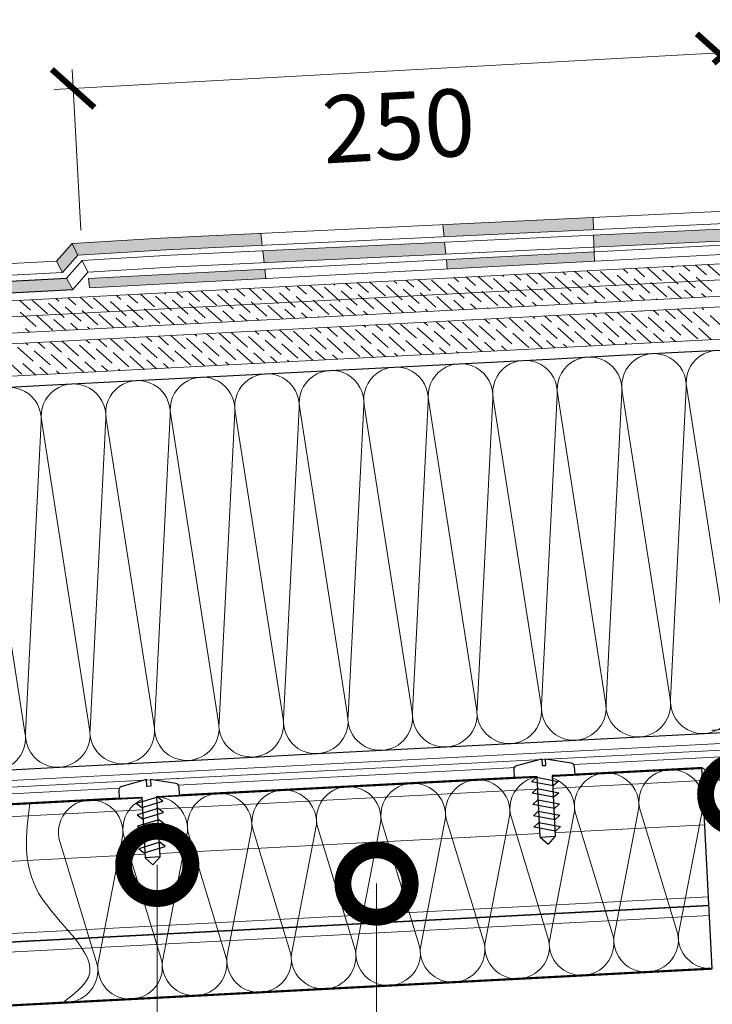
# Model space of a CAD drawing. Units: millimetres. Extents: x -172883 to 37297, y -124020 to 186017.
# Drawn here: x -2495 to -2124, y -46586 to -46059 of the extents above; entities that cross this region are included whole.
import ezdxf

# ---------------------------------------------------------------- set-up
doc = ezdxf.new("R2010")
doc.units = ezdxf.units.MM
doc.set_wipeout_variables(frame=1)
doc.linetypes.add('пунктирнаяX2', pattern=[12.7, 0, -12.7])
doc.layers.get('0').update_dxf_attribs({"lineweight": 25})
for name, color, linetype, lineweight in [('_Рамка_Текст', 250, 'Continuous', 25), ('МК-УТЕПЛИТЕЛЬ', 42, 'Continuous', 15), ('мкБетон', 7, 'Continuous', 25)]:
    doc.layers.add(name, color=color, linetype=linetype, lineweight=lineweight)
doc.layers.add('ЛИНИЯ035', color=7, linetype='Continuous')
doc.layers.add('МК-АННОТАЦИИ', color=7, linetype='Continuous', lineweight=20, true_color=0x000000)
doc.styles.add('TN-Текст-Аннотативный', font='isocpeur.ttf')

# ---------------------------------------------------------------- blocks, each defined once
blk = doc.blocks.new('_ArchTick')
at = {"color": 0, "linetype": 'ByBlock', "const_width": 0.15}
blk.add_lwpolyline([(-0.5, -0.5), (0.5, 0.5)], dxfattribs=at)

msp = doc.modelspace()

# ---------------------------------------------------------------- hatches: boundary and pattern name
at = {"linetype": 'Continuous'}
h = msp.add_hatch(color=256, dxfattribs=at)
h.dxf.hatch_style = 1
h.paths.add_polyline_path([(-2743.21, -46211.92), (-2815.11, -46215.7), (-2814.31, -46221.78), (-2742.52, -46218.01)])
h.paths.add_polyline_path([(-2673.96, -46198.89), (-2744.26, -46202.58), (-2743.58, -46208.67), (-2673.24, -46204.98)])
h.paths.add_polyline_path([(-2611.22, -46205), (-2672.86, -46208.23), (-2672.14, -46214.32), (-2610.37, -46211.07)])
h.paths.add_polyline_path([(-2535.13, -46191.61), (-2612.52, -46195.67), (-2611.67, -46201.75), (-2534.57, -46197.7)])
h.paths.add_polyline_path([(-2469.81, -46197.58), (-2534.27, -46200.96), (-2533.71, -46207.05), (-2466.42, -46203.52)])
h.paths.add_polyline_path([(-2463.7, -46185.26), (-2466.77, -46178.95), (-2475.2, -46188.46), (-2471.82, -46194.41)])
h.paths.add_polyline_path([(-2365.87, -46173.57), (-2419.47, -46176.12), (-2466.77, -46178.95), (-2463.7, -46185.26), (-2416.4, -46182.43), (-2365.11, -46179.99)])
h.paths.add_polyline_path([(-2363.03, -46197.69), (-2363.62, -46192.69), (-2457.95, -46197.65), (-2457.59, -46201.24), (-2457.45, -46202.65)])
h.paths.add_polyline_path([(-2267.48, -46178.27), (-2364.77, -46182.89), (-2364.01, -46189.31), (-2266.83, -46184.68)])
h.paths.add_polyline_path([(-2188.01, -46165.13), (-2268.41, -46168.94), (-2267.77, -46175.36), (-2187.83, -46171.55)])
h.paths.add_polyline_path([(-2187.5, -46183.42), (-2266.54, -46187.58), (-2266.04, -46192.58), (-2187.36, -46188.44)])
h.paths.add_polyline_path([(-2112.07, -46170.89), (-2187.75, -46174.48), (-2187.57, -46180.91), (-2112.07, -46177.32)])
h.paths.add_polyline_path([(-2036.96, -46165.44), (-2107.75, -46161.72), (-2112.21, -46161.49), (-2112.19, -46167.94), (-2107.81, -46168.16), (-2036.72, -46171.89)])
h.paths.add_polyline_path([(-2036.31, -46183.36), (-2111.44, -46179.42), (-2111.44, -46183.02), (-2111.44, -46184.43), (-2036.13, -46188.38)])
h.paths.add_polyline_path([(-1952.15, -46179.28), (-2036.62, -46174.84), (-2036.39, -46181.29), (-1952.2, -46185.71)])
h.paths.add_polyline_path([(-1952.08, -46169.89), (-1952.13, -46176.33), (-1860, -46181.17), (-1859.96, -46174.73)])
h.paths.add_polyline_path([(-1952.21, -46187.77), (-1952.25, -46192.79), (-1860.12, -46197.62), (-1860.09, -46192.61)])
h.paths.add_polyline_path([(-1797.74, -46187.14), (-1825.81, -46185.86), (-1829.38, -46185.72), (-1860.03, -46184.11), (-1860.07, -46190.55), (-1825.44, -46192.37), (-1797.74, -46193.63)])
h.paths.add_polyline_path([(-1778.47, -46188.02), (-1797.74, -46187.14), (-1797.74, -46193.63), (-1781.45, -46194.37)])
h.paths.add_polyline_path([(-1778.47, -46188.02), (-1781.45, -46194.37), (-1773.24, -46202.43), (-1770.3, -46196.97)])
h.paths.add_polyline_path([(-1701.83, -46191.18), (-1766.04, -46187.81), (-1768.98, -46193.26), (-1701.54, -46196.8)])
h.paths.add_polyline_path([(-1619.87, -46204.86), (-1701.34, -46200.59), (-1701.06, -46206.22), (-1620.26, -46210.46)])
h.paths.add_polyline_path([(-1535.3, -46199.92), (-1619.21, -46195.51), (-1619.6, -46201.1), (-1535.69, -46205.51)])
h.paths.add_polyline_path([(-1459.83, -46213.26), (-1535.96, -46209.27), (-1536.35, -46214.86), (-1459.9, -46218.87)])
h.paths.add_polyline_path([(-2844.91, -46207.87), (-2844.91, -46213.99), (-2815.54, -46212.45), (-2816.34, -46206.37)])
h.paths.add_polyline_path([(-1385.07, -46213.41), (-1385.07, -46207.8), (-1459.73, -46203.88), (-1459.79, -46209.49)])

# ---------------------------------------------------------------- linework, layer by layer
at = {"color": 34, "lineweight": 15}
for p, q in [((-2419.47, -46176.12), (-2117.4, -46161.77)), ((-2416.4, -46182.43), (-2117.5, -46168.21)), ((-2475.2, -46188.46), (-2466.77, -46178.95)), ((-2466.77, -46178.95), (-2419.47, -46176.12)), ((-2463.7, -46185.26), (-2466.77, -46178.95)), ((-2463.7, -46185.26), (-2416.4, -46182.43)), ((-2844.91, -46207.87), (-2475.2, -46188.46)), ((-2475.2, -46188.46), (-2471.82, -46194.41)), ((-2471.82, -46194.41), (-2463.7, -46185.26)), ((-2844.91, -46213.99), (-2471.82, -46194.41))]:
    msp.add_line(p, q, dxfattribs=at)
at = {"ltscale": 100}
for p, q in [((-2173.57, -46238.77), (-2139.06, -46236.97)), ((-2139.06, -46236.97), (-2109.17, -46235.41)), ((-2277.11, -46244.17), (-2242.6, -46242.37)), ((-2242.6, -46242.37), (-2208.09, -46240.57)), ((-2208.09, -46240.57), (-2173.57, -46238.77)), ((-2346.14, -46247.77), (-2311.63, -46245.97)), ((-2311.63, -46245.97), (-2277.11, -46244.17)), ((-2449.68, -46253.16), (-2415.17, -46251.36)), ((-2415.17, -46251.36), (-2380.65, -46249.56)), ((-2380.65, -46249.56), (-2346.14, -46247.77)), ((-2518.71, -46256.76), (-2484.19, -46254.96)), ((-2484.19, -46254.96), (-2449.68, -46253.16)), ((-2162.94, -46442.74), (-2128.43, -46440.94)), ((-2128.43, -46440.94), (-2109.17, -46439.94)), ((-2266.48, -46448.14), (-2231.97, -46446.34)), ((-2231.97, -46446.34), (-2197.46, -46444.54)), ((-2197.46, -46444.54), (-2162.94, -46442.74)), ((-2370.02, -46453.53), (-2335.51, -46451.73)), ((-2335.51, -46451.73), (-2301, -46449.94)), ((-2301, -46449.94), (-2266.48, -46448.14)), ((-2473.56, -46458.93), (-2439.05, -46457.13)), ((-2439.05, -46457.13), (-2404.53, -46455.33)), ((-2404.53, -46455.33), (-2370.02, -46453.53)), ((-2508.07, -46460.73), (-2473.56, -46458.93)), ((-2198.89, -46463.02), (-2233.41, -46464.83)), ((-2164.38, -46461.22), (-2198.89, -46463.02)), ((-2129.87, -46459.41), (-2164.38, -46461.22)), ((-2124.25, -46566.68), (-2129.87, -46459.41)), ((-2302.43, -46468.45), (-2336.94, -46470.26)), ((-2267.92, -46466.64), (-2302.43, -46468.45)), ((-2233.41, -46464.83), (-2267.92, -46466.64)), ((-2405.97, -46473.88), (-2440.48, -46475.69)), ((-2371.46, -46472.07), (-2405.97, -46473.88)), ((-2336.94, -46470.26), (-2371.46, -46472.07)), ((-2440.48, -46475.69), (-2474.99, -46477.49)), ((-2158.76, -46568.49), (-2193.27, -46570.3)), ((-2124.25, -46566.68), (-2158.76, -46568.49)), ((-2262.3, -46573.92), (-2296.81, -46575.73)), ((-2227.78, -46572.11), (-2262.3, -46573.92)), ((-2193.27, -46570.3), (-2227.78, -46572.11)), ((-2331.32, -46577.54), (-2365.83, -46579.35)), ((-2296.81, -46575.73), (-2331.32, -46577.54)), ((-2434.86, -46582.96), (-2469.37, -46584.77)), ((-2400.35, -46581.15), (-2434.86, -46582.96)), ((-2365.83, -46579.35), (-2400.35, -46581.15))]:
    msp.add_line(p, q, dxfattribs=at)
at = {"lineweight": 9, "ltscale": 100, "transparency": 33554559}
for points in [[(-2128.43, -46440.94, 0.451718), (-2112.32, -46420.62), (-2137.91, -46256.4, -1.135042), (-2103.67, -46254.61), (-2112.05, -46420.6, 0.451718), (-2093.92, -46439.14, 0.451718)], [(-2089.91, -46440.94, -0.451718), (-2106.01, -46420.62), (-2080.43, -46256.4, 1.135042), (-2114.66, -46254.61), (-2106.29, -46420.6, -0.451718), (-2124.42, -46439.14, -0.451718)], [(-2231.97, -46446.34, 0.451718), (-2215.86, -46426.01), (-2241.45, -46261.79, -1.135042), (-2207.21, -46260.01), (-2215.59, -46426, 0.451718), (-2197.46, -46444.54, 0.451718)], [(-2197.46, -46444.54, 0.451718), (-2181.35, -46424.22), (-2206.94, -46259.99, -1.135042), (-2172.7, -46258.21), (-2181.07, -46424.2, 0.451718), (-2162.94, -46442.74, 0.451718)], [(-2162.94, -46442.74, 0.451718), (-2146.84, -46422.42), (-2172.42, -46258.19, -1.135042), (-2138.19, -46256.41), (-2146.56, -46422.4, 0.451718), (-2128.43, -46440.94, 0.451718)], [(-2335.51, -46451.73, 0.451718), (-2319.4, -46431.41), (-2344.99, -46267.19, -1.135042), (-2310.75, -46265.4), (-2319.13, -46431.4, 0.451718), (-2301, -46449.94, 0.451718)], [(-2301, -46449.94, 0.451718), (-2284.89, -46429.61), (-2310.48, -46265.39, -1.135042), (-2276.24, -46263.61), (-2284.61, -46429.6, 0.451718), (-2266.48, -46448.14, 0.451718)], [(-2266.48, -46448.14, 0.451718), (-2250.38, -46427.81), (-2275.96, -46263.59, -1.135042), (-2241.72, -46261.81), (-2250.1, -46427.8, 0.451718), (-2231.97, -46446.34, 0.451718)], [(-2439.05, -46457.13, 0.451718), (-2422.94, -46436.81), (-2448.53, -46272.59, -1.135042), (-2414.29, -46270.8), (-2422.67, -46436.79, 0.451718), (-2404.53, -46455.33, 0.451718)], [(-2404.53, -46455.33, 0.451718), (-2388.43, -46435.01), (-2414.02, -46270.79, -1.135042), (-2379.78, -46269), (-2388.15, -46434.99, 0.451718), (-2370.02, -46453.53, 0.451718)], [(-2370.02, -46453.53, 0.451718), (-2353.92, -46433.21), (-2379.5, -46268.99, -1.135042), (-2345.26, -46267.2), (-2353.64, -46433.2, 0.451718), (-2335.51, -46451.73, 0.451718)], [(-2508.07, -46460.73, 0.451718), (-2491.97, -46440.4), (-2517.55, -46276.18, -1.135042), (-2483.32, -46274.4), (-2491.69, -46440.39, 0.451718), (-2473.56, -46458.93, 0.451718)], [(-2473.56, -46458.93, 0.451718), (-2457.45, -46438.61), (-2483.04, -46274.38, -1.135042), (-2448.8, -46272.6), (-2457.18, -46438.59, 0.451718), (-2439.05, -46457.13, 0.451718)]]:
    msp.add_lwpolyline(points, format="xyb", dxfattribs=at)
at = {"const_width": 1.15}
for points in [[(-2844.91, -46496.88), (-2129.87, -46459.41)], [(-2844.91, -46604.45), (-2124.25, -46566.68)]]:
    msp.add_lwpolyline(points, dxfattribs=at)
at = {"lineweight": 20}
msp.add_lwpolyline([(-2124.25, -46566.68), (-2129.87, -46459.41)], dxfattribs=at)
at = {"lineweight": 5, "transparency": 33554483}
for points in [[(-2844.91, -46503.52), (-2129.52, -46466.03)], [(-2826.86, -46526.43), (-2128.27, -46489.82)], [(-2844.91, -46565.99), (-2126.26, -46528.32)], [(-2844.91, -46570.42), (-2126.02, -46532.75)], [(-2844.91, -46570.75), (-2126.01, -46533.07)], [(-2844.91, -46575.93), (-2125.74, -46538.24)]]:
    msp.add_lwpolyline(points, dxfattribs=at)
at = {"layer": '_Рамка_Текст', "color": 0}
for p, q in [((-2844.91, -46217.26), (-2469.81, -46197.58)), ((-2844.91, -46223.38), (-2466.42, -46203.52))]:
    msp.add_line(p, q, dxfattribs=at)
at = {"layer": 'ЛИНИЯ035', "color": 0, "const_width": 36}
for points in [[(-2109.86, -46477.99, 1), (-2109.86, -46468.99, 1)], [(-2303.87, -46525.7, 1), (-2303.87, -46516.7, 1)]]:
    msp.add_lwpolyline(points, format="xyb", close=True, dxfattribs=at)
at = {"layer": 'МК-АННОТАЦИИ', "color": 0}
for p, q in [((-2476.3, -46096.64), (-2117.06, -46076.8)), ((-2462.06, -46171.77), (-2466.79, -46086.02)), ((-2414.08, -46185.23), (-2112.01, -46170.88)), ((-2411.01, -46191.54), (-2112.11, -46177.32)), ((-2469.81, -46197.58), (-2461.38, -46188.07)), ((-2461.38, -46188.07), (-2414.08, -46185.23)), ((-2458.31, -46194.38), (-2461.38, -46188.07)), ((-2466.42, -46203.52), (-2458.31, -46194.38)), ((-2458.31, -46194.38), (-2411.01, -46191.54)), ((-2844.91, -46487.66), (-2109.86, -46449.35)), ((-2129.88, -46459.11), (-2489.37, -46478.25)), ((-2109.86, -46473.49), (-2129.88, -46459.11)), ((-2303.87, -46521.2), (-2303.87, -46840.63))]:
    msp.add_line(p, q, dxfattribs=at)
at = {"layer": 'МК-АННОТАЦИИ', "color": 242, "true_color": 0xcd2027}
for p, q in [((-2457.95, -46197.65), (-2111.44, -46179.42)), ((-2457.45, -46202.65), (-2111.38, -46184.44)), ((-2457.95, -46197.65), (-2457.59, -46201.24))]:
    msp.add_line(p, q, dxfattribs=at)
at = {"layer": 'МК-АННОТАЦИИ', "color": 251, "true_color": 0x636466}
for p, q in [((-2844.91, -46227.62), (-2109.17, -46189.26)), ((-2844.91, -46236.27), (-2108.72, -46197.89)), ((-2457.59, -46201.24), (-2457.45, -46202.65)), ((-2108.27, -46206.52), (-2844.91, -46244.92)), ((-2844.91, -46250.69), (-2107.97, -46212.27)), ((-2107.07, -46229.53), (-2844.91, -46267.99))]:
    msp.add_line(p, q, dxfattribs=at)
at = {"layer": 'МК-АННОТАЦИИ', "color": 251, "linetype": 'Continuous', "true_color": 0x636466}
for p, q in [((-2468.83, -46191.04), (-2468.64, -46191.03)), ((-2208.74, -46202.48), (-2217.16, -46194.89)), ((-2202.62, -46195.68), (-2204.24, -46194.22)), ((-2193.62, -46197.64), (-2197.78, -46193.88)), ((-2184.61, -46199.6), (-2191.33, -46193.55)), ((-2175.61, -46201.56), (-2184.1, -46193.91)), ((-2176.79, -46194.34), (-2176.79, -46194.34)), ((-2169.49, -46194.76), (-2171.96, -46192.54)), ((-2160.48, -46196.72), (-2165.5, -46192.2)), ((-2151.48, -46198.68), (-2159.04, -46191.86)), ((-2142.47, -46200.64), (-2150.96, -46192.99)), ((-2145.36, -46191.89), (-2146.13, -46191.19)), ((-2143.66, -46193.42), (-2143.66, -46193.42)), ((-2133.47, -46202.6), (-2141.96, -46194.95)), ((-2136.35, -46193.85), (-2139.67, -46190.85)), ((-2127.35, -46195.8), (-2133.21, -46190.52)), ((-2118.34, -46197.76), (-2126.76, -46190.18)), ((-2463.44, -46200.15), (-2463.25, -46200.14)), ((-2317.15, -46203.27), (-2320.47, -46200.28)), ((-2308.14, -46205.23), (-2314.01, -46199.94)), ((-2299.14, -46207.19), (-2307.55, -46199.61)), ((-2300.32, -46199.97), (-2300.32, -46199.97)), ((-2293.02, -46200.39), (-2294.64, -46198.93)), ((-2284.01, -46202.35), (-2288.18, -46198.6)), ((-2275.01, -46204.31), (-2281.73, -46198.26)), ((-2266, -46206.27), (-2274.5, -46198.62)), ((-2267.19, -46199.05), (-2267.19, -46199.05)), ((-2259.88, -46199.48), (-2262.35, -46197.25)), ((-2250.88, -46201.43), (-2255.9, -46196.91)), ((-2241.87, -46203.39), (-2249.44, -46196.58)), ((-2232.87, -46205.35), (-2241.36, -46197.7)), ((-2235.75, -46196.6), (-2236.53, -46195.9)), ((-2234.06, -46198.13), (-2234.06, -46198.13)), ((-2223.87, -46207.31), (-2232.36, -46199.66)), ((-2226.75, -46198.56), (-2230.07, -46195.57)), ((-2225.05, -46200.09), (-2225.05, -46200.09)), ((-2217.74, -46200.52), (-2223.61, -46195.23)), ((-2209.93, -46195.25), (-2209.93, -46195.25)), ((-2199.74, -46204.43), (-2208.23, -46196.78)), ((-2200.92, -46197.21), (-2200.92, -46197.21)), ((-2190.73, -46206.39), (-2199.22, -46198.74)), ((-2191.92, -46199.17), (-2191.92, -46199.17)), ((-2166.6, -46203.52), (-2175.09, -46195.87)), ((-2167.79, -46196.29), (-2167.79, -46196.29)), ((-2157.6, -46205.47), (-2166.09, -46197.82)), ((-2158.78, -46198.25), (-2158.78, -46198.25)), ((-2148.59, -46207.43), (-2157.08, -46199.78)), ((-2149.78, -46200.21), (-2149.78, -46200.21)), ((-2134.65, -46195.38), (-2134.65, -46195.38)), ((-2124.46, -46204.56), (-2132.95, -46196.91)), ((-2125.65, -46197.33), (-2125.65, -46197.33)), ((-2416.55, -46206.02), (-2417.32, -46205.33)), ((-2407.55, -46207.98), (-2410.87, -46204.99)), ((-2398.54, -46209.94), (-2404.41, -46204.65)), ((-2389.54, -46211.9), (-2397.95, -46204.32)), ((-2390.72, -46204.68), (-2390.72, -46204.68)), ((-2383.42, -46205.11), (-2385.04, -46203.64)), ((-2374.41, -46207.06), (-2378.58, -46203.31)), ((-2365.41, -46209.02), (-2372.12, -46202.97)), ((-2356.4, -46210.98), (-2364.89, -46203.33)), ((-2357.59, -46203.76), (-2357.59, -46203.76)), ((-2347.4, -46212.94), (-2355.89, -46205.29)), ((-2350.28, -46204.19), (-2352.75, -46201.96)), ((-2341.28, -46206.15), (-2346.3, -46201.63)), ((-2332.27, -46208.11), (-2339.84, -46201.29)), ((-2323.27, -46210.06), (-2331.76, -46202.41)), ((-2326.15, -46201.31), (-2326.92, -46200.62)), ((-2324.45, -46202.84), (-2324.45, -46202.84)), ((-2314.26, -46212.02), (-2322.76, -46204.37)), ((-2315.45, -46204.8), (-2315.45, -46204.8)), ((-2290.13, -46209.15), (-2298.63, -46201.5)), ((-2291.32, -46201.92), (-2291.32, -46201.92)), ((-2281.13, -46211.1), (-2289.62, -46203.45)), ((-2282.31, -46203.88), (-2282.31, -46203.88)), ((-2272.12, -46213.06), (-2280.62, -46205.41)), ((-2257, -46208.23), (-2265.49, -46200.58)), ((-2258.19, -46201.01), (-2258.19, -46201.01)), ((-2247.99, -46210.19), (-2256.49, -46202.54)), ((-2249.18, -46202.96), (-2249.18, -46202.96)), ((-2238.99, -46212.15), (-2247.48, -46204.49)), ((-2240.18, -46204.92), (-2240.18, -46204.92)), ((-2214.86, -46209.27), (-2223.35, -46201.62)), ((-2216.05, -46202.05), (-2216.05, -46202.05)), ((-2205.86, -46211.23), (-2214.35, -46203.58)), ((-2207.04, -46204.01), (-2207.04, -46204.01)), ((-2199, -46211.25), (-2205.34, -46205.54)), ((-2181.73, -46208.35), (-2190.22, -46200.7)), ((-2182.91, -46201.13), (-2182.91, -46201.13)), ((-2173.17, -46209.9), (-2181.21, -46202.66)), ((-2173.91, -46203.09), (-2173.91, -46203.09)), ((-2166.71, -46209.57), (-2172.21, -46204.62)), ((-2164.9, -46205.05), (-2164.9, -46205.05)), ((-2140.89, -46208.22), (-2148.08, -46201.74)), ((-2140.77, -46202.17), (-2140.77, -46202.17)), ((-2134.43, -46207.89), (-2139.07, -46203.7)), ((-2131.77, -46204.13), (-2131.77, -46204.13)), ((-2488.94, -46214.65), (-2494.81, -46209.37)), ((-2479.93, -46216.61), (-2488.35, -46209.03)), ((-2481.12, -46209.39), (-2481.12, -46209.39)), ((-2473.81, -46209.82), (-2475.44, -46208.36)), ((-2464.81, -46211.78), (-2468.98, -46208.02)), ((-2455.81, -46213.74), (-2462.52, -46207.68)), ((-2446.8, -46215.69), (-2455.29, -46208.04)), ((-2447.99, -46208.47), (-2447.99, -46208.47)), ((-2437.8, -46217.65), (-2446.29, -46210)), ((-2440.68, -46208.9), (-2443.15, -46206.67)), ((-2438.98, -46210.43), (-2438.98, -46210.43)), ((-2431.68, -46210.86), (-2436.69, -46206.34)), ((-2422.67, -46212.82), (-2430.24, -46206)), ((-2413.67, -46214.78), (-2422.16, -46207.13)), ((-2414.85, -46207.55), (-2414.85, -46207.55)), ((-2404.66, -46216.73), (-2413.15, -46209.08)), ((-2405.85, -46209.51), (-2405.85, -46209.51)), ((-2380.53, -46213.86), (-2389.02, -46206.21)), ((-2381.72, -46206.64), (-2381.72, -46206.64)), ((-2371.53, -46215.82), (-2380.02, -46208.17)), ((-2372.71, -46208.59), (-2372.71, -46208.59)), ((-2362.52, -46217.78), (-2371.01, -46210.12)), ((-2363.71, -46210.55), (-2363.71, -46210.55)), ((-2348.58, -46205.72), (-2348.58, -46205.72)), ((-2338.39, -46214.9), (-2346.89, -46207.25)), ((-2339.58, -46207.68), (-2339.58, -46207.68)), ((-2329.39, -46216.86), (-2337.88, -46209.21)), ((-2330.57, -46209.64), (-2330.57, -46209.64)), ((-2305.26, -46213.98), (-2313.75, -46206.33)), ((-2306.44, -46206.76), (-2306.44, -46206.76)), ((-2296.25, -46215.94), (-2304.75, -46208.29)), ((-2297.44, -46208.72), (-2297.44, -46208.72)), ((-2289.4, -46215.96), (-2295.74, -46210.25)), ((-2288.44, -46210.68), (-2288.44, -46210.68)), ((-2273.31, -46205.84), (-2273.31, -46205.84)), ((-2263.57, -46214.62), (-2271.61, -46207.37)), ((-2264.31, -46207.8), (-2264.31, -46207.8)), ((-2257.11, -46214.28), (-2262.61, -46209.33)), ((-2255.3, -46209.76), (-2255.3, -46209.76)), ((-2231.28, -46212.93), (-2238.48, -46206.45)), ((-2231.17, -46206.88), (-2231.17, -46206.88)), ((-2224.83, -46212.6), (-2229.47, -46208.41)), ((-2222.17, -46208.84), (-2222.17, -46208.84)), ((-2218.37, -46212.26), (-2220.47, -46210.37)), ((-2213.16, -46210.8), (-2213.16, -46210.8)), ((-2198.04, -46205.96), (-2198.04, -46205.96)), ((-2192.54, -46210.91), (-2196.34, -46207.49)), ((-2189.03, -46207.92), (-2189.03, -46207.92)), ((-2186.09, -46210.58), (-2187.33, -46209.45)), ((-2180.03, -46209.88), (-2180.03, -46209.88)), ((-2160.26, -46209.23), (-2163.2, -46206.58)), ((-2155.9, -46207), (-2155.9, -46207)), ((-2153.8, -46208.89), (-2154.2, -46208.53)), ((-2127.97, -46207.55), (-2130.07, -46205.66)), ((-2486.06, -46223.41), (-2494.55, -46215.75)), ((-2470.93, -46218.57), (-2479.42, -46210.92)), ((-2472.12, -46211.35), (-2472.12, -46211.35)), ((-2461.93, -46220.53), (-2470.42, -46212.88)), ((-2463.11, -46213.31), (-2463.11, -46213.31)), ((-2452.92, -46222.49), (-2461.41, -46214.84)), ((-2454.11, -46215.27), (-2454.11, -46215.27)), ((-2428.79, -46219.61), (-2437.28, -46211.96)), ((-2429.98, -46212.39), (-2429.98, -46212.39)), ((-2419.79, -46221.57), (-2428.28, -46213.92)), ((-2420.97, -46214.35), (-2420.97, -46214.35)), ((-2412.08, -46222.36), (-2419.27, -46215.88)), ((-2395.66, -46218.69), (-2404.15, -46211.04)), ((-2396.84, -46211.47), (-2396.84, -46211.47)), ((-2386.65, -46220.65), (-2395.14, -46213)), ((-2387.84, -46213.43), (-2387.84, -46213.43)), ((-2379.8, -46220.67), (-2386.14, -46214.96)), ((-2378.83, -46215.39), (-2378.83, -46215.39)), ((-2353.97, -46219.33), (-2362.01, -46212.08)), ((-2354.7, -46212.51), (-2354.7, -46212.51)), ((-2347.51, -46218.99), (-2353.01, -46214.04)), ((-2345.7, -46214.47), (-2345.7, -46214.47)), ((-2341.05, -46218.66), (-2344, -46216)), ((-2321.68, -46217.65), (-2328.88, -46211.17)), ((-2321.57, -46211.59), (-2321.57, -46211.59)), ((-2315.23, -46217.31), (-2319.87, -46213.12)), ((-2312.57, -46213.55), (-2312.57, -46213.55)), ((-2308.77, -46216.97), (-2310.87, -46215.08)), ((-2303.56, -46215.51), (-2303.56, -46215.51)), ((-2282.94, -46215.63), (-2286.74, -46212.21)), ((-2279.43, -46212.63), (-2279.43, -46212.63)), ((-2276.48, -46215.29), (-2277.73, -46214.16)), ((-2270.43, -46214.59), (-2270.43, -46214.59)), ((-2250.66, -46213.94), (-2253.6, -46211.29)), ((-2246.3, -46211.72), (-2246.3, -46211.72)), ((-2244.2, -46213.61), (-2244.6, -46213.25)), ((-2168.06, -46222.09), (-2175.07, -46215.77)), ((-2161.94, -46215.29), (-2162.16, -46215.1)), ((-2152.94, -46217.25), (-2155.7, -46214.76)), ((-2143.93, -46219.21), (-2149.24, -46214.43)), ((-2134.93, -46221.17), (-2142.79, -46214.09)), ((-2136.11, -46213.95), (-2136.11, -46213.95)), ((-2125.92, -46223.13), (-2134.41, -46215.48)), ((-2128.81, -46214.38), (-2129.87, -46213.42)), ((-2127.11, -46215.91), (-2127.11, -46215.91)), ((-2487.24, -46216.18), (-2487.24, -46216.18)), ((-2477.05, -46225.36), (-2485.54, -46217.71)), ((-2478.24, -46218.14), (-2478.24, -46218.14)), ((-2470.19, -46225.39), (-2476.54, -46219.67)), ((-2469.23, -46220.1), (-2469.23, -46220.1)), ((-2444.37, -46224.04), (-2452.41, -46216.8)), ((-2445.1, -46217.22), (-2445.1, -46217.22)), ((-2437.91, -46223.7), (-2443.4, -46218.75)), ((-2436.1, -46219.18), (-2436.1, -46219.18)), ((-2431.45, -46223.37), (-2434.4, -46220.71)), ((-2427.09, -46221.14), (-2427.09, -46221.14)), ((-2411.97, -46216.31), (-2411.97, -46216.31)), ((-2405.62, -46222.02), (-2410.27, -46217.84)), ((-2402.96, -46218.26), (-2402.96, -46218.26)), ((-2399.17, -46221.68), (-2401.26, -46219.79)), ((-2393.96, -46220.22), (-2393.96, -46220.22)), ((-2373.34, -46220.34), (-2377.14, -46216.92)), ((-2369.83, -46217.35), (-2369.83, -46217.35)), ((-2366.88, -46220), (-2368.13, -46218.88)), ((-2360.82, -46219.31), (-2360.82, -46219.31)), ((-2336.69, -46216.43), (-2336.69, -46216.43)), ((-2334.6, -46218.32), (-2335, -46217.96)), ((-2276.47, -46222.88), (-2278.38, -46221.16)), ((-2267.46, -46224.84), (-2271.93, -46220.82)), ((-2258.46, -46226.8), (-2265.47, -46220.48)), ((-2249.45, -46228.76), (-2257.95, -46221.11)), ((-2252.34, -46220.01), (-2252.56, -46219.81)), ((-2243.33, -46221.96), (-2246.1, -46219.47)), ((-2234.33, -46223.92), (-2239.64, -46219.14)), ((-2225.33, -46225.88), (-2233.18, -46218.8)), ((-2226.51, -46218.66), (-2226.51, -46218.66)), ((-2216.32, -46227.84), (-2224.81, -46220.19)), ((-2219.2, -46219.09), (-2220.27, -46218.13)), ((-2217.51, -46220.62), (-2217.51, -46220.62)), ((-2210.2, -46221.05), (-2213.81, -46217.79)), ((-2201.2, -46223), (-2207.36, -46217.45)), ((-2192.19, -46224.96), (-2200.68, -46217.31)), ((-2193.38, -46217.74), (-2193.38, -46217.74)), ((-2183.19, -46226.92), (-2191.68, -46219.27)), ((-2186.07, -46218.17), (-2187.99, -46216.44)), ((-2184.37, -46219.7), (-2184.37, -46219.7)), ((-2174.18, -46228.88), (-2182.67, -46221.23)), ((-2177.07, -46220.13), (-2181.53, -46216.11)), ((-2159.06, -46224.05), (-2167.55, -46216.39)), ((-2160.24, -46216.82), (-2160.24, -46216.82)), ((-2150.05, -46226), (-2158.54, -46218.35)), ((-2151.24, -46218.78), (-2151.24, -46218.78)), ((-2141.05, -46227.96), (-2149.54, -46220.31)), ((-2142.23, -46220.74), (-2142.23, -46220.74)), ((-2116.92, -46225.09), (-2125.41, -46217.44)), ((-2493.36, -46222.98), (-2493.36, -46222.98)), ((-2489.57, -46226.4), (-2491.66, -46224.51)), ((-2484.36, -46224.94), (-2484.36, -46224.94)), ((-2463.74, -46225.05), (-2467.53, -46221.63)), ((-2460.23, -46222.06), (-2460.23, -46222.06)), ((-2457.28, -46224.71), (-2458.53, -46223.59)), ((-2451.22, -46224.02), (-2451.22, -46224.02)), ((-2425, -46223.03), (-2425.39, -46222.67)), ((-2366.87, -46227.59), (-2368.78, -46225.87)), ((-2357.86, -46229.55), (-2362.32, -46225.53)), ((-2348.86, -46231.51), (-2355.87, -46225.2)), ((-2339.85, -46233.47), (-2348.35, -46225.82)), ((-2342.74, -46224.72), (-2342.95, -46224.52)), ((-2341.04, -46226.25), (-2341.04, -46226.25)), ((-2333.73, -46226.68), (-2336.5, -46224.19)), ((-2324.73, -46228.63), (-2330.04, -46223.85)), ((-2315.72, -46230.59), (-2323.58, -46223.51)), ((-2316.91, -46223.37), (-2316.91, -46223.37)), ((-2306.72, -46232.55), (-2315.21, -46224.9)), ((-2309.6, -46223.8), (-2310.67, -46222.84)), ((-2307.9, -46225.33), (-2307.9, -46225.33)), ((-2300.6, -46225.76), (-2304.21, -46222.5)), ((-2291.59, -46227.72), (-2297.75, -46222.17)), ((-2282.59, -46229.68), (-2291.08, -46222.02)), ((-2283.77, -46222.45), (-2283.77, -46222.45)), ((-2273.58, -46231.63), (-2282.08, -46223.98)), ((-2274.77, -46224.41), (-2274.77, -46224.41)), ((-2264.58, -46233.59), (-2273.07, -46225.94)), ((-2265.77, -46226.37), (-2265.77, -46226.37)), ((-2250.64, -46221.54), (-2250.64, -46221.54)), ((-2240.45, -46230.72), (-2248.94, -46223.07)), ((-2241.64, -46223.49), (-2241.64, -46223.49)), ((-2231.45, -46232.67), (-2239.94, -46225.02)), ((-2232.63, -46225.45), (-2232.63, -46225.45)), ((-2207.32, -46229.8), (-2215.81, -46222.15)), ((-2208.5, -46222.58), (-2208.5, -46222.58)), ((-2198.31, -46231.76), (-2206.8, -46224.11)), ((-2199.5, -46224.53), (-2199.5, -46224.53)), ((-2189.31, -46233.72), (-2197.8, -46226.06)), ((-2190.49, -46226.49), (-2190.49, -46226.49)), ((-2175.37, -46221.66), (-2175.37, -46221.66)), ((-2165.18, -46230.84), (-2173.67, -46223.19)), ((-2166.36, -46223.62), (-2166.36, -46223.62)), ((-2156.92, -46232.13), (-2164.66, -46225.15)), ((-2157.36, -46225.58), (-2157.36, -46225.58)), ((-2132.04, -46229.92), (-2140.53, -46222.27)), ((-2133.23, -46222.7), (-2133.23, -46222.7)), ((-2124.63, -46230.45), (-2131.53, -46224.23)), ((-2472.39, -46237.14), (-2478.55, -46231.59)), ((-2463.39, -46239.1), (-2471.88, -46231.45)), ((-2457.27, -46232.31), (-2459.18, -46230.58)), ((-2448.26, -46234.26), (-2452.72, -46230.24)), ((-2439.26, -46236.22), (-2446.27, -46229.91)), ((-2430.25, -46238.18), (-2438.74, -46230.53)), ((-2433.14, -46229.43), (-2433.35, -46229.23)), ((-2431.44, -46230.96), (-2431.44, -46230.96)), ((-2424.13, -46231.39), (-2426.89, -46228.9)), ((-2415.13, -46233.35), (-2420.44, -46228.56)), ((-2406.12, -46235.31), (-2413.98, -46228.22)), ((-2407.31, -46228.08), (-2407.31, -46228.08)), ((-2397.12, -46237.26), (-2405.61, -46229.61)), ((-2400, -46228.51), (-2401.07, -46227.55)), ((-2398.3, -46230.04), (-2398.3, -46230.04)), ((-2388.11, -46239.22), (-2396.6, -46231.57)), ((-2391, -46230.47), (-2394.61, -46227.21)), ((-2381.99, -46232.43), (-2388.15, -46226.88)), ((-2372.99, -46234.39), (-2381.48, -46226.74)), ((-2374.17, -46227.17), (-2374.17, -46227.17)), ((-2363.98, -46236.35), (-2372.47, -46228.7)), ((-2365.17, -46229.12), (-2365.17, -46229.12)), ((-2354.98, -46238.3), (-2363.47, -46230.65)), ((-2356.16, -46231.08), (-2356.16, -46231.08)), ((-2330.85, -46235.43), (-2339.34, -46227.78)), ((-2332.03, -46228.21), (-2332.03, -46228.21)), ((-2321.84, -46237.39), (-2330.34, -46229.74)), ((-2323.03, -46230.16), (-2323.03, -46230.16)), ((-2312.84, -46239.35), (-2321.33, -46231.69)), ((-2297.71, -46234.51), (-2306.21, -46226.86)), ((-2298.9, -46227.29), (-2298.9, -46227.29)), ((-2288.71, -46236.47), (-2297.2, -46228.82)), ((-2289.9, -46229.25), (-2289.9, -46229.25)), ((-2279.7, -46238.43), (-2288.2, -46230.78)), ((-2280.89, -46231.21), (-2280.89, -46231.21)), ((-2255.58, -46235.55), (-2264.07, -46227.9)), ((-2256.76, -46228.33), (-2256.76, -46228.33)), ((-2247.31, -46236.84), (-2255.06, -46229.86)), ((-2247.76, -46230.29), (-2247.76, -46230.29)), ((-2240.86, -46236.5), (-2246.06, -46231.82)), ((-2222.44, -46234.63), (-2230.93, -46226.98)), ((-2223.63, -46227.41), (-2223.63, -46227.41)), ((-2215.03, -46235.16), (-2221.93, -46228.94)), ((-2214.62, -46229.37), (-2214.62, -46229.37)), ((-2208.57, -46234.82), (-2212.92, -46230.9)), ((-2205.62, -46231.33), (-2205.62, -46231.33)), ((-2182.74, -46233.47), (-2188.79, -46228.02)), ((-2181.49, -46228.45), (-2181.49, -46228.45)), ((-2176.29, -46233.14), (-2179.79, -46229.98)), ((-2172.48, -46230.41), (-2172.48, -46230.41)), ((-2150.46, -46231.79), (-2155.66, -46227.11)), ((-2148.35, -46227.53), (-2148.35, -46227.53)), ((-2144, -46231.46), (-2146.66, -46229.06)), ((-2139.35, -46229.49), (-2139.35, -46229.49)), ((-2137.54, -46231.12), (-2137.65, -46231.02)), ((-2487.52, -46241.98), (-2496.01, -46234.33)), ((-2490.4, -46233.22), (-2491.47, -46232.26)), ((-2488.7, -46234.75), (-2488.7, -46234.75)), ((-2478.51, -46243.93), (-2487, -46236.28)), ((-2481.39, -46235.18), (-2485.01, -46231.93)), ((-2479.7, -46236.71), (-2479.7, -46236.71)), ((-2464.57, -46231.88), (-2464.57, -46231.88)), ((-2454.38, -46241.06), (-2462.87, -46233.41)), ((-2455.57, -46233.84), (-2455.57, -46233.84)), ((-2445.38, -46243.02), (-2453.87, -46235.37)), ((-2446.56, -46235.79), (-2446.56, -46235.79)), ((-2421.25, -46240.14), (-2429.74, -46232.49)), ((-2422.43, -46232.92), (-2422.43, -46232.92)), ((-2412.24, -46242.1), (-2420.73, -46234.45)), ((-2413.43, -46234.88), (-2413.43, -46234.88)), ((-2403.24, -46244.06), (-2411.73, -46236.41)), ((-2404.42, -46236.84), (-2404.42, -46236.84)), ((-2389.3, -46232), (-2389.3, -46232)), ((-2379.11, -46241.18), (-2387.6, -46233.53)), ((-2380.29, -46233.96), (-2380.29, -46233.96)), ((-2370.1, -46243.14), (-2378.6, -46235.49)), ((-2371.29, -46235.92), (-2371.29, -46235.92)), ((-2345.97, -46240.26), (-2354.47, -46232.61)), ((-2347.16, -46233.04), (-2347.16, -46233.04)), ((-2337.71, -46241.55), (-2345.46, -46234.57)), ((-2338.15, -46235), (-2338.15, -46235)), ((-2331.25, -46241.22), (-2336.46, -46236.53)), ((-2329.15, -46236.96), (-2329.15, -46236.96)), ((-2314.03, -46232.12), (-2314.03, -46232.12)), ((-2305.43, -46239.87), (-2312.33, -46233.65)), ((-2305.02, -46234.08), (-2305.02, -46234.08)), ((-2298.97, -46239.53), (-2303.32, -46235.61)), ((-2296.02, -46236.04), (-2296.02, -46236.04)), ((-2273.14, -46238.19), (-2279.19, -46232.74)), ((-2271.89, -46233.16), (-2271.89, -46233.16)), ((-2266.68, -46237.85), (-2270.19, -46234.69)), ((-2262.88, -46235.12), (-2262.88, -46235.12)), ((-2260.23, -46237.51), (-2261.18, -46236.65)), ((-2253.88, -46237.08), (-2253.88, -46237.08)), ((-2238.75, -46232.25), (-2238.75, -46232.25)), ((-2234.4, -46236.17), (-2237.05, -46233.78)), ((-2229.75, -46234.2), (-2229.75, -46234.2)), ((-2227.94, -46235.83), (-2228.05, -46235.73)), ((-2202.11, -46234.48), (-2203.92, -46232.86)), ((-2196.61, -46233.29), (-2196.61, -46233.29)), ((-2169.83, -46232.8), (-2170.78, -46231.94)), ((-2163.48, -46232.37), (-2163.48, -46232.37)), ((-2493.64, -46248.77), (-2502.13, -46241.12)), ((-2469.51, -46245.89), (-2478, -46238.24)), ((-2470.69, -46238.67), (-2470.69, -46238.67)), ((-2460.5, -46247.85), (-2468.99, -46240.2)), ((-2461.69, -46240.63), (-2461.69, -46240.63)), ((-2453.94, -46247.61), (-2459.99, -46242.16)), ((-2436.37, -46244.98), (-2444.86, -46237.32)), ((-2437.56, -46237.75), (-2437.56, -46237.75)), ((-2428.11, -46246.26), (-2435.86, -46239.28)), ((-2428.55, -46239.71), (-2428.55, -46239.71)), ((-2421.65, -46245.93), (-2426.85, -46241.24)), ((-2419.55, -46241.67), (-2419.55, -46241.67)), ((-2395.82, -46244.58), (-2402.72, -46238.37)), ((-2395.42, -46238.79), (-2395.42, -46238.79)), ((-2389.37, -46244.25), (-2393.72, -46240.32)), ((-2386.41, -46240.75), (-2386.41, -46240.75)), ((-2382.91, -46243.91), (-2384.72, -46242.28)), ((-2363.54, -46242.9), (-2369.59, -46237.45)), ((-2362.28, -46237.88), (-2362.28, -46237.88)), ((-2357.08, -46242.56), (-2360.59, -46239.41)), ((-2353.28, -46239.83), (-2353.28, -46239.83)), ((-2350.63, -46242.23), (-2351.58, -46241.36)), ((-2344.28, -46241.79), (-2344.28, -46241.79)), ((-2324.8, -46240.88), (-2327.45, -46238.49)), ((-2320.15, -46238.92), (-2320.15, -46238.92)), ((-2318.34, -46240.54), (-2318.45, -46240.45)), ((-2292.51, -46239.2), (-2294.32, -46237.57)), ((-2287.01, -46238), (-2287.01, -46238)), ((-2486.22, -46249.29), (-2493.12, -46243.08)), ((-2485.82, -46243.51), (-2485.82, -46243.51)), ((-2479.77, -46248.96), (-2484.12, -46245.04)), ((-2476.81, -46245.46), (-2476.81, -46245.46)), ((-2473.31, -46248.62), (-2475.11, -46246.99)), ((-2467.81, -46247.42), (-2467.81, -46247.42)), ((-2452.68, -46242.59), (-2452.68, -46242.59)), ((-2447.48, -46247.27), (-2450.98, -46244.12)), ((-2443.68, -46244.55), (-2443.68, -46244.55)), ((-2441.02, -46246.94), (-2441.98, -46246.08)), ((-2434.67, -46246.51), (-2434.67, -46246.51)), ((-2415.2, -46245.59), (-2417.85, -46243.2)), ((-2410.54, -46243.63), (-2410.54, -46243.63)), ((-2408.74, -46245.25), (-2408.85, -46245.16)), ((-2377.41, -46242.71), (-2377.41, -46242.71))]:
    msp.add_line(p, q, dxfattribs=at)
at = {"layer": 'МК-АННОТАЦИИ', "color": 252, "true_color": 0x939598}
msp.add_line((-2469.81, -46197.58), (-2466.42, -46203.52), dxfattribs=at)
at = {"layer": 'МК-АННОТАЦИИ', "color": 31, "true_color": 0xfecc66}
msp.add_line((-2457.53, -46200.25), (-2457.69, -46200.26), dxfattribs=at)
at = {"layer": 'МК-АННОТАЦИИ', "linetype": 'Continuous'}
for p, q in [((-2844.91, -46484.06), (-2109.86, -46445.75)), ((-2844.91, -46491.27), (-2109.87, -46452.95))]:
    msp.add_line(p, q, dxfattribs=at)
at = {"layer": 'МК-АННОТАЦИИ', "linetype": 'пунктирнаяX2'}
msp.add_line((-2844.91, -46487.66), (-2109.86, -46449.35), dxfattribs=at)
at = {"layer": 'МК-АННОТАЦИИ', "color": 0}
msp.add_spline([(-2489.37, -46478.25), (-2484.67, -46526.25), (-2458.07, -46571.24), (-2471.72, -46584.89)], degree=3, dxfattribs=at)
at = {"layer": 'МК-УТЕПЛИТЕЛЬ'}
for points in [[(-2158.76, -46568.49, -0.451718), (-2176.89, -46549.96), (-2163.5, -46480.65, 1.135042), (-2197.74, -46482.45), (-2177.17, -46549.97, -0.451718), (-2193.27, -46570.3, -0.451718)], [(-2124.25, -46566.68, -0.451718), (-2142.38, -46548.15), (-2128.99, -46478.85, 1.135042), (-2163.22, -46480.64), (-2142.66, -46548.17, -0.451718), (-2158.76, -46568.49, -0.451718)], [(-2262.3, -46573.92, -0.451718), (-2280.43, -46555.39), (-2267.04, -46486.08, 1.135042), (-2301.27, -46487.87), (-2280.71, -46555.4, -0.451718), (-2296.81, -46575.73, -0.451718)], [(-2227.78, -46572.11, -0.451718), (-2245.92, -46553.58), (-2232.52, -46484.27, 1.135042), (-2266.76, -46486.07), (-2246.2, -46553.59, -0.451718), (-2262.3, -46573.92, -0.451718)], [(-2193.27, -46570.3, -0.451718), (-2211.41, -46551.77), (-2198.01, -46482.46, 1.135042), (-2232.25, -46484.26), (-2211.68, -46551.78, -0.451718), (-2227.78, -46572.11, -0.451718)], [(-2365.83, -46579.35, -0.451718), (-2383.97, -46560.81), (-2370.57, -46491.51, 1.135042), (-2404.81, -46493.3), (-2384.25, -46560.83, -0.451718), (-2400.35, -46581.15, -0.451718)], [(-2331.32, -46577.54, -0.451718), (-2349.46, -46559), (-2336.06, -46489.7, 1.135042), (-2370.3, -46491.49), (-2349.73, -46559.02, -0.451718), (-2365.83, -46579.35, -0.451718)], [(-2296.81, -46575.73, -0.451718), (-2314.95, -46557.19), (-2301.55, -46487.89, 1.135042), (-2335.79, -46489.68), (-2315.22, -46557.21, -0.451718), (-2331.32, -46577.54, -0.451718)], [(-2434.86, -46582.96, -0.451718), (-2453, -46564.43), (-2439.6, -46495.12, 1.135042), (-2473.84, -46496.92), (-2453.27, -46564.44, -0.451718), (-2469.37, -46584.77, -0.451718)], [(-2400.35, -46581.15, -0.451718), (-2418.48, -46562.62), (-2405.09, -46493.32, 1.135042), (-2439.33, -46495.11), (-2418.76, -46562.64, -0.451718), (-2434.86, -46582.96, -0.451718)]]:
    msp.add_lwpolyline(points, format="xyb", dxfattribs=at)
at = {"layer": 'мкБетон', "color": 0, "lineweight": 13, "ltscale": 90}
for p, q in [((-2188.01, -46165.13), (-2187.83, -46171.55)), ((-2365.87, -46173.57), (-2365.11, -46179.99)), ((-2268.41, -46168.94), (-2267.77, -46175.36)), ((-2267.48, -46178.27), (-2266.83, -46184.68)), ((-2187.75, -46174.48), (-2187.36, -46188.44)), ((-2364.77, -46182.89), (-2364.01, -46189.31)), ((-2266.54, -46187.58), (-2266.04, -46192.58)), ((-2363.62, -46192.69), (-2363.03, -46197.69))]:
    msp.add_line(p, q, dxfattribs=at)

# ---------------------------------------------------------------- block references
at = {"layer": 'МК-АННОТАЦИИ', "color": 0, "zscale": 21.6}
for p, xscale, yscale, rotation in [((-2112.15, -46072.4), 21.6, 21.6, 176.8392689924152), ((-2121.16, -46077.03), -21.6, 21.59999999999999, 183.1607310075848), ((-2466.24, -46096.08), -21.6, 21.59999999999999, 3.160731007584863)]:
    msp.add_blockref('_ArchTick', p, dxfattribs=dict(at, xscale=xscale, yscale=yscale, rotation=rotation))

# ---------------------------------------------------------------- texts
at = {"layer": 'МК-АННОТАЦИИ', "color": 0, "insert": (-2292.07, -46116.03), "char_height": 36, "attachment_point": 5, "rotation": 3.1607, "style": 'TN-Текст-Аннотативный'}
msp.add_mtext('\\A1;250', dxfattribs=at)

# ---------------------------------------------------------------- next in the draw order: wipeouts: each hides what was drawn before it
at = {"color": 251, "lineweight": 0}
for points in [[(-2208.26, -46495.89), (-2212.07, -46500.13), (-2216.31, -46496.32), (-2218.01, -46463.91), (-2230.09, -46464.54), (-2230.32, -46460.21), (-2229.93, -46458.92), (-2228.82, -46458.16), (-2215.47, -46454.55), (-2215.28, -46458.14), (-2213.27, -46458.04), (-2213.46, -46454.44), (-2199.81, -46456.64), (-2198.62, -46457.28), (-2198.1, -46458.52), (-2197.88, -46462.85), (-2209.96, -46463.49)], [(-2427.73, -46507.4), (-2423.49, -46511.21), (-2419.68, -46506.97), (-2421.38, -46474.57), (-2409.3, -46473.93), (-2409.52, -46469.6), (-2410.04, -46468.36), (-2411.23, -46467.72), (-2424.88, -46465.52), (-2424.69, -46469.12), (-2426.7, -46469.22), (-2426.89, -46465.63), (-2440.24, -46469.24), (-2441.35, -46470), (-2441.74, -46471.29), (-2441.51, -46475.62), (-2429.43, -46474.99)]]:
    msp.add_wipeout(points, dxfattribs=at)

# ---------------------------------------------------------------- next in the draw order: linework, layer by layer
at = {"color": 7}
for points in [[(-2216.31, -46496.32), (-2218.01, -46463.91), (-2230.09, -46464.54), (-2230.32, -46460.21, -0.355257), (-2228.82, -46458.16), (-2215.47, -46454.55), (-2215.28, -46458.14), (-2213.27, -46458.04), (-2213.46, -46454.44), (-2199.81, -46456.64, -0.355257), (-2198.1, -46458.52), (-2197.88, -46462.85), (-2209.96, -46463.49), (-2208.26, -46495.89)], [(-2419.68, -46506.97), (-2421.38, -46474.57), (-2409.3, -46473.93), (-2409.52, -46469.6, 0.355257), (-2411.23, -46467.72), (-2424.88, -46465.52), (-2424.69, -46469.12), (-2426.7, -46469.22), (-2426.89, -46465.63), (-2440.24, -46469.24, 0.355257), (-2441.74, -46471.29), (-2441.51, -46475.62), (-2429.43, -46474.99), (-2427.73, -46507.4)]]:
    msp.add_lwpolyline(points, format="xyb", dxfattribs=at)
for points in [[(-2209.36, -46469.03), (-2220.94, -46466.8), (-2218.28, -46464.33), (-2206.69, -46466.56)], [(-2209.04, -46475.07), (-2220.63, -46472.84), (-2217.96, -46470.37), (-2206.37, -46472.6)], [(-2429.45, -46480.57), (-2418.16, -46477.14), (-2421.07, -46474.96), (-2432.36, -46478.39)], [(-2208.72, -46481.11), (-2220.31, -46478.88), (-2217.64, -46476.41), (-2206.06, -46478.64)], [(-2429.13, -46486.61), (-2417.84, -46483.18), (-2420.75, -46481), (-2432.04, -46484.43)], [(-2208.41, -46487.15), (-2219.99, -46484.92), (-2217.33, -46482.45), (-2205.74, -46484.68)], [(-2428.81, -46492.64), (-2417.52, -46489.22), (-2420.43, -46487.04), (-2431.72, -46490.47)], [(-2208.09, -46493.19), (-2219.68, -46490.96), (-2217.01, -46488.49), (-2205.42, -46490.72)], [(-2428.5, -46498.68), (-2417.21, -46495.26), (-2420.12, -46493.08), (-2431.41, -46496.51)], [(-2428.18, -46504.72), (-2416.89, -46501.3), (-2419.8, -46499.12), (-2431.09, -46502.55)]]:
    msp.add_lwpolyline(points, close=True, dxfattribs=at)
for points in [[(-2216.31, -46496.32), (-2208.26, -46495.89)], [(-2216.31, -46496.32), (-2212.07, -46500.13)], [(-2208.26, -46495.89), (-2212.07, -46500.13)], [(-2419.68, -46506.97), (-2427.73, -46507.4)], [(-2427.73, -46507.4), (-2423.49, -46511.21)], [(-2419.68, -46506.97), (-2423.49, -46511.21)]]:
    msp.add_lwpolyline(points, dxfattribs=at)
at = {"layer": 'ЛИНИЯ035', "color": 0, "const_width": 36}
msp.add_lwpolyline([(-2421.2, -46515.71, 1), (-2421.2, -46506.71, 1)], format="xyb", close=True, dxfattribs=at)
at = {"layer": 'МК-АННОТАЦИИ', "color": 0}
msp.add_lwpolyline([(-2421.2, -46511.21), (-2421.2, -46962.29)], dxfattribs=at)

doc.saveas('drawing.dxf')
